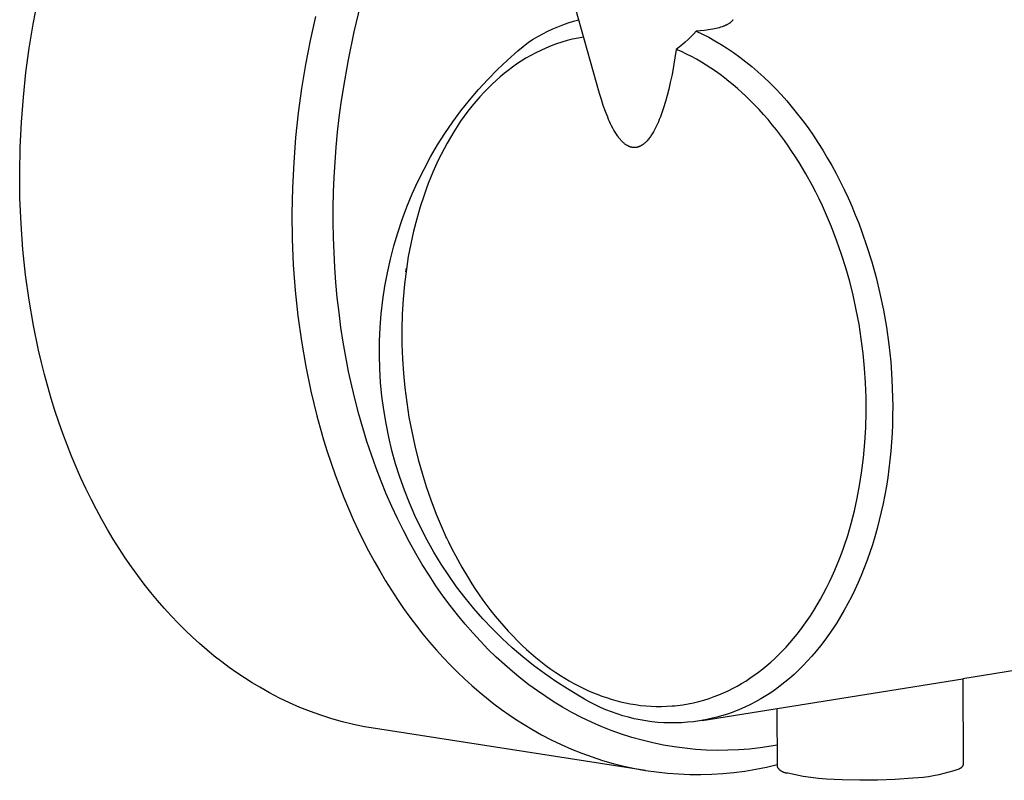
# Model space of a CAD drawing. Units: millimetres. Extents: x -766 to 494, y -1555 to 1688.
# Drawn here: x -766 to -716, y -1349 to -1311 of the extents above; entities that cross this region are included whole.
import ezdxf

# ---------------------------------------------------------------- set-up
doc = ezdxf.new("R2010")
doc.units = ezdxf.units.MM
doc.header["$MEASUREMENT"] = 0
doc.layers.add('Default', color=7, linetype='Continuous', true_color=0x000000)

msp = doc.modelspace()

# ---------------------------------------------------------------- linework, layer by layer
at = {"layer": 'Default', "color": 7, "true_color": 0xffffff}
for p, q in [((-736.551, -1314.426), (-739.695, -1303.289)), ((-765.071, -1310.935), (-764.84, -1309.736)), ((-748.907, -1311.316), (-748.568, -1309.939)), ((-750.861, -1310.548), (-751.129, -1311.757)), ((-738.133, -1310.875), (-737.867, -1310.791)), ((-737.867, -1310.791), (-737.598, -1310.715)), ((-729.957, -1310.85), (-729.976, -1310.865)), ((-729.948, -1310.843), (-729.957, -1310.85)), ((-729.938, -1310.835), (-729.948, -1310.843)), ((-729.929, -1310.827), (-729.938, -1310.835)), ((-729.921, -1310.818), (-729.929, -1310.827)), ((-729.912, -1310.81), (-729.921, -1310.818)), ((-729.903, -1310.801), (-729.912, -1310.81)), ((-729.895, -1310.793), (-729.903, -1310.801)), ((-729.887, -1310.784), (-729.895, -1310.793)), ((-729.881, -1310.776), (-729.887, -1310.784)), ((-729.874, -1310.769), (-729.881, -1310.776)), ((-729.868, -1310.761), (-729.874, -1310.769)), ((-729.862, -1310.753), (-729.868, -1310.761)), ((-729.856, -1310.745), (-729.862, -1310.753)), ((-729.851, -1310.737), (-729.856, -1310.745)), ((-729.845, -1310.729), (-729.851, -1310.737)), ((-729.84, -1310.721), (-729.845, -1310.729)), ((-729.835, -1310.712), (-729.84, -1310.721)), ((-765.269, -1312.141), (-765.071, -1310.935)), ((-749.203, -1312.727), (-748.907, -1311.316)), ((-739.416, -1311.418), (-739.166, -1311.293)), ((-739.166, -1311.293), (-738.913, -1311.177)), ((-738.913, -1311.177), (-738.656, -1311.068)), ((-738.656, -1311.068), (-738.396, -1310.967)), ((-738.396, -1310.967), (-738.133, -1310.875)), ((-731.692, -1311.291), (-731.822, -1311.435)), ((-731.482, -1311.275), (-731.692, -1311.291)), ((-731.692, -1311.291), (-731.376, -1311.439)), ((-731.272, -1311.255), (-731.482, -1311.275)), ((-731.168, -1311.242), (-731.272, -1311.255)), ((-731.064, -1311.227), (-731.168, -1311.242)), ((-730.96, -1311.211), (-731.064, -1311.227)), ((-730.856, -1311.192), (-730.96, -1311.211)), ((-730.773, -1311.175), (-730.856, -1311.192)), ((-730.69, -1311.157), (-730.773, -1311.175)), ((-730.608, -1311.137), (-730.69, -1311.157)), ((-730.526, -1311.115), (-730.608, -1311.137)), ((-730.456, -1311.094), (-730.526, -1311.115)), ((-730.387, -1311.071), (-730.456, -1311.094)), ((-730.318, -1311.046), (-730.387, -1311.071)), ((-730.284, -1311.033), (-730.318, -1311.046)), ((-730.25, -1311.019), (-730.284, -1311.033)), ((-730.195, -1310.994), (-730.25, -1311.019)), ((-730.167, -1310.981), (-730.195, -1310.994)), ((-730.14, -1310.968), (-730.167, -1310.981)), ((-730.113, -1310.953), (-730.14, -1310.968)), ((-730.087, -1310.939), (-730.113, -1310.953)), ((-730.061, -1310.923), (-730.087, -1310.939)), ((-730.035, -1310.907), (-730.061, -1310.923)), ((-730.015, -1310.894), (-730.035, -1310.907)), ((-729.995, -1310.88), (-730.015, -1310.894)), ((-729.976, -1310.865), (-729.995, -1310.88)), ((-751.129, -1311.757), (-751.36, -1312.96)), ((-740.674, -1312.282), (-740.139, -1311.839)), ((-740.139, -1311.839), (-739.902, -1311.691)), ((-739.902, -1311.691), (-739.661, -1311.551)), ((-739.661, -1311.551), (-739.416, -1311.418)), ((-738.457, -1311.847), (-738.727, -1311.936)), ((-738.185, -1311.767), (-738.457, -1311.847)), ((-737.909, -1311.697), (-738.185, -1311.767)), ((-737.632, -1311.637), (-737.909, -1311.697)), ((-737.353, -1311.586), (-737.632, -1311.637)), ((-732.239, -1311.843), (-732.386, -1311.969)), ((-732.096, -1311.711), (-732.239, -1311.843)), ((-731.957, -1311.575), (-732.096, -1311.711)), ((-731.822, -1311.435), (-731.957, -1311.575)), ((-731.376, -1311.439), (-731.059, -1311.6)), ((-731.059, -1311.6), (-730.744, -1311.773)), ((-730.744, -1311.773), (-730.429, -1311.959)), ((-765.436, -1313.367), (-765.269, -1312.141)), ((-741.193, -1312.742), (-740.674, -1312.282)), ((-739.516, -1312.257), (-739.771, -1312.382)), ((-739.257, -1312.141), (-739.516, -1312.257)), ((-738.994, -1312.033), (-739.257, -1312.141)), ((-738.727, -1311.936), (-738.994, -1312.033)), ((-732.693, -1312.208), (-732.827, -1313.048)), ((-732.538, -1312.091), (-732.693, -1312.208)), ((-732.433, -1312.322), (-732.693, -1312.208)), ((-732.386, -1311.969), (-732.538, -1312.091)), ((-732.177, -1312.444), (-732.433, -1312.322)), ((-730.429, -1311.959), (-730.115, -1312.157)), ((-730.115, -1312.157), (-729.803, -1312.368)), ((-749.455, -1314.169), (-749.203, -1312.727)), ((-741.696, -1313.221), (-741.193, -1312.742)), ((-740.508, -1312.808), (-740.729, -1312.954)), ((-740.267, -1312.657), (-740.508, -1312.808)), ((-740.021, -1312.515), (-740.267, -1312.657)), ((-739.771, -1312.382), (-740.021, -1312.515)), ((-731.924, -1312.573), (-732.177, -1312.444)), ((-731.674, -1312.708), (-731.924, -1312.573)), ((-731.428, -1312.85), (-731.674, -1312.708)), ((-729.803, -1312.368), (-729.493, -1312.591)), ((-729.493, -1312.591), (-729.185, -1312.826)), ((-729.185, -1312.826), (-728.88, -1313.073)), ((-751.36, -1312.96), (-751.558, -1314.169)), ((-742.182, -1313.717), (-741.696, -1313.221)), ((-741.157, -1313.264), (-741.364, -1313.427)), ((-740.945, -1313.106), (-741.157, -1313.264)), ((-740.729, -1312.954), (-740.945, -1313.106)), ((-732.827, -1313.048), (-732.906, -1313.466)), ((-731.186, -1312.998), (-731.428, -1312.85)), ((-730.948, -1313.152), (-731.186, -1312.998)), ((-730.713, -1313.312), (-730.948, -1313.152)), ((-730.484, -1313.476), (-730.713, -1313.312)), ((-728.88, -1313.073), (-728.578, -1313.332)), ((-728.578, -1313.332), (-728.279, -1313.603)), ((-765.568, -1314.61), (-765.436, -1313.367)), ((-742.65, -1314.23), (-742.182, -1313.717)), ((-741.765, -1313.771), (-741.959, -1313.951)), ((-741.567, -1313.597), (-741.765, -1313.771)), ((-741.364, -1313.427), (-741.567, -1313.597)), ((-732.906, -1313.466), (-732.993, -1313.882)), ((-730.258, -1313.646), (-730.484, -1313.476)), ((-730.037, -1313.82), (-730.258, -1313.646)), ((-729.819, -1313.999), (-730.037, -1313.82)), ((-728.279, -1313.603), (-727.985, -1313.886)), ((-751.558, -1314.169), (-751.724, -1315.399)), ((-749.563, -1314.9), (-749.455, -1314.169)), ((-743.101, -1314.758), (-742.65, -1314.23)), ((-742.149, -1314.135), (-742.368, -1314.36)), ((-741.959, -1313.951), (-742.149, -1314.135)), ((-733.067, -1314.202), (-733.147, -1314.521)), ((-732.993, -1313.882), (-733.067, -1314.202)), ((-729.605, -1314.182), (-729.819, -1313.999)), ((-729.395, -1314.37), (-729.605, -1314.182)), ((-727.985, -1313.886), (-727.694, -1314.18)), ((-727.694, -1314.18), (-727.408, -1314.484)), ((-765.666, -1315.869), (-765.568, -1314.61)), ((-743.532, -1315.302), (-743.101, -1314.758)), ((-742.787, -1314.827), (-742.987, -1315.069)), ((-742.58, -1314.591), (-742.787, -1314.827)), ((-742.368, -1314.36), (-742.58, -1314.591)), ((-736.462, -1314.729), (-736.551, -1314.426)), ((-736.365, -1315.03), (-736.462, -1314.729)), ((-733.147, -1314.521), (-733.235, -1314.838)), ((-729.188, -1314.562), (-729.395, -1314.37)), ((-728.985, -1314.758), (-729.188, -1314.562)), ((-728.749, -1314.996), (-728.985, -1314.758)), ((-727.408, -1314.484), (-727.127, -1314.799)), ((-727.127, -1314.799), (-726.85, -1315.125)), ((-749.659, -1315.637), (-749.563, -1314.9)), ((-743.944, -1315.861), (-743.532, -1315.302)), ((-743.18, -1315.316), (-743.368, -1315.568)), ((-742.987, -1315.069), (-743.18, -1315.316)), ((-736.259, -1315.328), (-736.365, -1315.03)), ((-733.332, -1315.152), (-733.434, -1315.449)), ((-733.235, -1314.838), (-733.332, -1315.152)), ((-728.518, -1315.24), (-728.749, -1314.996)), ((-728.292, -1315.488), (-728.518, -1315.24)), ((-726.85, -1315.125), (-726.58, -1315.46)), ((-751.724, -1315.399), (-751.857, -1316.645)), ((-749.742, -1316.38), (-749.659, -1315.637)), ((-743.368, -1315.568), (-743.549, -1315.824)), ((-736.145, -1315.622), (-736.259, -1315.328)), ((-736.099, -1315.733), (-736.145, -1315.622)), ((-736.05, -1315.844), (-736.099, -1315.733)), ((-733.546, -1315.742), (-733.59, -1315.847)), ((-733.489, -1315.596), (-733.546, -1315.742)), ((-733.434, -1315.449), (-733.489, -1315.596)), ((-728.072, -1315.741), (-728.292, -1315.488)), ((-727.857, -1315.999), (-728.072, -1315.741)), ((-726.58, -1315.46), (-726.315, -1315.805)), ((-726.315, -1315.805), (-726.056, -1316.159)), ((-765.728, -1317.139), (-765.666, -1315.869)), ((-744.337, -1316.433), (-743.944, -1315.861)), ((-743.724, -1316.085), (-743.899, -1316.36)), ((-743.549, -1315.824), (-743.724, -1316.085)), ((-735.999, -1315.953), (-736.05, -1315.844)), ((-735.946, -1316.061), (-735.999, -1315.953)), ((-735.89, -1316.168), (-735.946, -1316.061)), ((-735.831, -1316.274), (-735.89, -1316.168)), ((-735.77, -1316.378), (-735.831, -1316.274)), ((-733.788, -1316.258), (-733.843, -1316.358)), ((-733.735, -1316.157), (-733.788, -1316.258)), ((-733.685, -1316.055), (-733.735, -1316.157)), ((-733.636, -1315.952), (-733.685, -1316.055)), ((-733.59, -1315.847), (-733.636, -1315.952)), ((-727.647, -1316.261), (-727.857, -1315.999)), ((-727.442, -1316.527), (-727.647, -1316.261)), ((-726.056, -1316.159), (-725.803, -1316.522)), ((-751.857, -1316.645), (-751.955, -1317.907)), ((-749.812, -1317.127), (-749.742, -1316.38)), ((-744.71, -1317.019), (-744.337, -1316.433)), ((-744.067, -1316.639), (-744.229, -1316.921)), ((-743.899, -1316.36), (-744.067, -1316.639)), ((-735.705, -1316.481), (-735.77, -1316.378)), ((-735.652, -1316.559), (-735.705, -1316.481)), ((-735.624, -1316.598), (-735.652, -1316.559)), ((-735.596, -1316.636), (-735.624, -1316.598)), ((-735.567, -1316.673), (-735.596, -1316.636)), ((-735.537, -1316.71), (-735.567, -1316.673)), ((-735.506, -1316.746), (-735.537, -1316.71)), ((-735.475, -1316.782), (-735.506, -1316.746)), ((-735.446, -1316.813), (-735.475, -1316.782)), ((-734.158, -1316.803), (-734.195, -1316.842)), ((-734.123, -1316.763), (-734.158, -1316.803)), ((-734.089, -1316.723), (-734.123, -1316.763)), ((-734.057, -1316.681), (-734.089, -1316.723)), ((-734.025, -1316.639), (-734.057, -1316.681)), ((-733.994, -1316.596), (-734.025, -1316.639)), ((-733.964, -1316.552), (-733.994, -1316.596)), ((-733.932, -1316.504), (-733.964, -1316.552)), ((-733.902, -1316.456), (-733.932, -1316.504)), ((-733.843, -1316.358), (-733.902, -1316.456)), ((-727.243, -1316.796), (-727.442, -1316.527)), ((-727.051, -1317.066), (-727.243, -1316.796)), ((-725.803, -1316.522), (-725.558, -1316.893)), ((-765.752, -1318.418), (-765.728, -1317.139)), ((-749.87, -1317.878), (-749.812, -1317.127)), ((-745.061, -1317.618), (-744.71, -1317.019)), ((-744.385, -1317.208), (-744.534, -1317.497)), ((-744.229, -1316.921), (-744.385, -1317.208)), ((-735.417, -1316.843), (-735.446, -1316.813)), ((-735.386, -1316.873), (-735.417, -1316.843)), ((-735.355, -1316.902), (-735.386, -1316.873)), ((-735.323, -1316.93), (-735.355, -1316.902)), ((-735.29, -1316.957), (-735.323, -1316.93)), ((-735.274, -1316.97), (-735.29, -1316.957)), ((-735.257, -1316.982), (-735.274, -1316.97)), ((-735.24, -1316.995), (-735.257, -1316.982)), ((-735.222, -1317.007), (-735.24, -1316.995)), ((-735.194, -1317.026), (-735.222, -1317.007)), ((-735.165, -1317.043), (-735.194, -1317.026)), ((-735.15, -1317.052), (-735.165, -1317.043)), ((-735.135, -1317.06), (-735.15, -1317.052)), ((-735.12, -1317.068), (-735.135, -1317.06)), ((-735.105, -1317.076), (-735.12, -1317.068)), ((-735.09, -1317.083), (-735.105, -1317.076)), ((-735.074, -1317.09), (-735.09, -1317.083)), ((-735.059, -1317.097), (-735.074, -1317.09)), ((-735.043, -1317.103), (-735.059, -1317.097)), ((-735.027, -1317.109), (-735.043, -1317.103)), ((-735.011, -1317.115), (-735.027, -1317.109)), ((-734.995, -1317.12), (-735.011, -1317.115)), ((-734.979, -1317.125), (-734.995, -1317.12)), ((-734.963, -1317.129), (-734.979, -1317.125)), ((-734.948, -1317.132), (-734.963, -1317.129)), ((-734.933, -1317.136), (-734.948, -1317.132)), ((-734.917, -1317.139), (-734.933, -1317.136)), ((-734.902, -1317.141), (-734.917, -1317.139)), ((-734.886, -1317.144), (-734.902, -1317.141)), ((-734.87, -1317.146), (-734.886, -1317.144)), ((-734.855, -1317.147), (-734.87, -1317.146)), ((-734.839, -1317.148), (-734.855, -1317.147)), ((-734.823, -1317.149), (-734.839, -1317.148)), ((-734.808, -1317.149), (-734.823, -1317.149)), ((-734.792, -1317.149), (-734.808, -1317.149)), ((-734.776, -1317.149), (-734.792, -1317.149)), ((-734.76, -1317.148), (-734.776, -1317.149)), ((-734.745, -1317.147), (-734.76, -1317.148)), ((-734.729, -1317.145), (-734.745, -1317.147)), ((-734.711, -1317.143), (-734.729, -1317.145)), ((-734.694, -1317.14), (-734.711, -1317.143)), ((-734.676, -1317.137), (-734.694, -1317.14)), ((-734.658, -1317.133), (-734.676, -1317.137)), ((-734.641, -1317.128), (-734.658, -1317.133)), ((-734.624, -1317.123), (-734.641, -1317.128)), ((-734.607, -1317.118), (-734.624, -1317.123)), ((-734.59, -1317.112), (-734.607, -1317.118)), ((-734.573, -1317.106), (-734.59, -1317.112)), ((-734.556, -1317.1), (-734.573, -1317.106)), ((-734.539, -1317.093), (-734.556, -1317.1)), ((-734.523, -1317.085), (-734.539, -1317.093)), ((-734.506, -1317.078), (-734.523, -1317.085)), ((-734.49, -1317.07), (-734.506, -1317.078)), ((-734.474, -1317.061), (-734.49, -1317.07)), ((-734.458, -1317.052), (-734.474, -1317.061)), ((-734.443, -1317.044), (-734.458, -1317.052)), ((-734.428, -1317.034), (-734.443, -1317.044)), ((-734.413, -1317.025), (-734.428, -1317.034)), ((-734.398, -1317.015), (-734.413, -1317.025)), ((-734.383, -1317.005), (-734.398, -1317.015)), ((-734.368, -1316.994), (-734.383, -1317.005)), ((-734.34, -1316.973), (-734.368, -1316.994)), ((-734.312, -1316.951), (-734.34, -1316.973)), ((-734.285, -1316.927), (-734.312, -1316.951)), ((-734.258, -1316.904), (-734.285, -1316.927)), ((-734.232, -1316.879), (-734.258, -1316.904)), ((-734.195, -1316.842), (-734.232, -1316.879)), ((-726.865, -1317.34), (-727.051, -1317.066)), ((-725.558, -1316.893), (-725.319, -1317.272)), ((-725.319, -1317.272), (-725.087, -1317.658)), ((-745.392, -1318.228), (-745.061, -1317.618)), ((-744.678, -1317.79), (-744.815, -1318.086)), ((-744.534, -1317.497), (-744.678, -1317.79)), ((-726.683, -1317.616), (-726.865, -1317.34)), ((-726.506, -1317.896), (-726.683, -1317.616)), ((-725.087, -1317.658), (-724.862, -1318.052)), ((-751.955, -1317.907), (-752.017, -1319.181)), ((-749.913, -1318.632), (-749.87, -1317.878)), ((-745.701, -1318.85), (-745.392, -1318.228)), ((-744.815, -1318.086), (-744.946, -1318.384)), ((-726.167, -1318.464), (-726.506, -1317.896)), ((-724.862, -1318.052), (-724.645, -1318.451)), ((-765.738, -1319.703), (-765.752, -1318.418)), ((-749.944, -1319.389), (-749.913, -1318.632)), ((-745.066, -1318.67), (-745.18, -1318.959)), ((-744.946, -1318.384), (-745.066, -1318.67)), ((-725.847, -1319.044), (-726.167, -1318.464)), ((-724.645, -1318.451), (-724.435, -1318.856)), ((-752.017, -1319.181), (-752.042, -1320.464)), ((-745.989, -1319.482), (-745.701, -1318.85)), ((-745.29, -1319.249), (-745.394, -1319.541)), ((-745.18, -1318.959), (-745.29, -1319.249)), ((-725.669, -1319.385), (-725.847, -1319.044)), ((-724.435, -1318.856), (-724.233, -1319.267)), ((-724.233, -1319.267), (-724.039, -1319.683)), ((-765.684, -1320.991), (-765.738, -1319.703)), ((-749.96, -1320.148), (-749.944, -1319.389)), ((-746.254, -1320.124), (-745.989, -1319.482)), ((-745.394, -1319.541), (-745.587, -1320.131)), ((-725.498, -1319.729), (-725.669, -1319.385)), ((-725.333, -1320.076), (-725.498, -1319.729)), ((-724.039, -1319.683), (-723.854, -1320.102)), ((-749.962, -1320.909), (-749.96, -1320.148)), ((-746.497, -1320.774), (-746.254, -1320.124)), ((-745.587, -1320.131), (-745.761, -1320.727)), ((-725.174, -1320.426), (-725.333, -1320.076)), ((-723.854, -1320.102), (-723.676, -1320.526)), ((-752.042, -1320.464), (-752.028, -1321.753)), ((-746.717, -1321.433), (-746.497, -1320.774)), ((-745.761, -1320.727), (-745.922, -1321.356)), ((-724.874, -1321.134), (-725.174, -1320.426)), ((-723.676, -1320.526), (-723.507, -1320.953)), ((-765.59, -1322.278), (-765.684, -1320.991)), ((-749.95, -1321.669), (-749.962, -1320.909)), ((-724.599, -1321.853), (-724.874, -1321.134)), ((-723.507, -1320.953), (-723.345, -1321.383)), ((-752.028, -1321.753), (-751.974, -1323.044)), ((-749.924, -1322.43), (-749.95, -1321.669)), ((-746.914, -1322.098), (-746.717, -1321.433)), ((-745.922, -1321.356), (-746.062, -1321.991)), ((-723.345, -1321.383), (-723.088, -1322.124)), ((-747.088, -1322.771), (-746.914, -1322.098)), ((-746.062, -1321.991), (-746.183, -1322.63)), ((-724.365, -1322.526), (-724.599, -1321.853)), ((-723.088, -1322.124), (-722.849, -1322.892)), ((-765.455, -1323.56), (-765.59, -1322.278)), ((-749.884, -1323.19), (-749.924, -1322.43)), ((-746.183, -1322.63), (-746.283, -1323.272)), ((-724.152, -1323.206), (-724.365, -1322.526)), ((-751.974, -1323.044), (-751.88, -1324.334)), ((-749.828, -1323.947), (-749.884, -1323.19)), ((-747.238, -1323.449), (-747.088, -1322.771)), ((-746.302, -1323.395), (-746.28, -1323.221)), ((-723.959, -1323.892), (-724.152, -1323.206)), ((-722.849, -1322.892), (-722.631, -1323.683)), ((-765.279, -1324.834), (-765.455, -1323.56)), ((-747.365, -1324.131), (-747.238, -1323.449)), ((-746.283, -1323.272), (-746.377, -1324.024)), ((-722.631, -1323.683), (-722.433, -1324.498)), ((-749.759, -1324.702), (-749.828, -1323.947)), ((-747.467, -1324.818), (-747.365, -1324.131)), ((-746.377, -1324.024), (-746.445, -1324.779)), ((-723.786, -1324.583), (-723.959, -1323.892)), ((-751.88, -1324.334), (-751.745, -1325.62)), ((-749.674, -1325.454), (-749.759, -1324.702)), ((-723.627, -1325.309), (-723.786, -1324.583)), ((-722.433, -1324.498), (-722.26, -1325.332)), ((-765.061, -1326.097), (-765.279, -1324.834)), ((-747.546, -1325.508), (-747.467, -1324.818)), ((-746.445, -1324.779), (-746.489, -1325.536)), ((-751.745, -1325.62), (-751.569, -1326.898)), ((-749.575, -1326.202), (-749.674, -1325.454)), ((-747.6, -1326.2), (-747.546, -1325.508)), ((-746.489, -1325.536), (-746.508, -1326.294)), ((-723.49, -1326.039), (-723.627, -1325.309)), ((-722.26, -1325.332), (-722.111, -1326.185)), ((-764.802, -1327.345), (-765.061, -1326.097)), ((-749.462, -1326.944), (-749.575, -1326.202)), ((-747.631, -1326.894), (-747.6, -1326.2)), ((-723.374, -1326.773), (-723.49, -1326.039)), ((-722.111, -1326.185), (-721.989, -1327.054)), ((-746.508, -1326.294), (-746.504, -1327.034)), ((-751.569, -1326.898), (-751.352, -1328.164)), ((-749.334, -1327.681), (-749.462, -1326.944)), ((-747.637, -1327.588), (-747.631, -1326.894)), ((-746.504, -1327.034), (-746.477, -1327.773)), ((-723.281, -1327.51), (-723.374, -1326.773)), ((-721.989, -1327.054), (-721.895, -1327.936)), ((-764.657, -1327.961), (-764.802, -1327.345)), ((-749.192, -1328.412), (-749.334, -1327.681)), ((-747.619, -1328.282), (-747.637, -1327.588)), ((-723.209, -1328.25), (-723.281, -1327.51)), ((-764.502, -1328.573), (-764.657, -1327.961)), ((-751.352, -1328.164), (-751.093, -1329.415)), ((-746.477, -1327.773), (-746.429, -1328.51)), ((-721.895, -1327.936), (-721.831, -1328.828)), ((-764.337, -1329.179), (-764.502, -1328.573)), ((-749.035, -1329.135), (-749.192, -1328.412)), ((-747.577, -1328.975), (-747.619, -1328.282)), ((-746.429, -1328.51), (-746.358, -1329.246)), ((-723.16, -1328.991), (-723.209, -1328.25)), ((-764.162, -1329.779), (-764.337, -1329.179)), ((-748.864, -1329.851), (-749.035, -1329.135)), ((-747.511, -1329.666), (-747.577, -1328.975)), ((-723.134, -1329.733), (-723.16, -1328.991)), ((-721.831, -1328.828), (-721.798, -1329.726)), ((-751.093, -1329.415), (-750.948, -1330.033)), ((-747.421, -1330.355), (-747.511, -1329.666)), ((-746.358, -1329.246), (-746.265, -1329.98)), ((-763.977, -1330.373), (-764.162, -1329.779)), ((-750.948, -1330.033), (-750.793, -1330.647)), ((-748.68, -1330.557), (-748.864, -1329.851)), ((-746.265, -1329.98), (-746.15, -1330.71)), ((-723.13, -1330.476), (-723.134, -1329.733)), ((-721.798, -1329.726), (-721.793, -1330.177)), ((-721.793, -1330.177), (-721.796, -1330.628)), ((-763.783, -1330.96), (-763.977, -1330.373)), ((-750.793, -1330.647), (-750.629, -1331.254)), ((-748.481, -1331.255), (-748.68, -1330.557)), ((-747.307, -1331.04), (-747.421, -1330.355)), ((-723.149, -1331.238), (-723.13, -1330.476)), ((-721.796, -1330.628), (-721.807, -1331.079)), ((-763.578, -1331.539), (-763.783, -1330.96)), ((-747.169, -1331.72), (-747.307, -1331.04)), ((-746.15, -1330.71), (-746.014, -1331.437)), ((-721.807, -1331.079), (-721.826, -1331.529)), ((-763.364, -1332.111), (-763.578, -1331.539)), ((-750.629, -1331.254), (-750.454, -1331.856)), ((-748.269, -1331.942), (-748.481, -1331.255)), ((-746.014, -1331.437), (-745.856, -1332.16)), ((-723.194, -1331.998), (-723.149, -1331.238)), ((-721.826, -1331.529), (-721.853, -1331.979)), ((-763.141, -1332.674), (-763.364, -1332.111)), ((-750.454, -1331.856), (-750.269, -1332.451)), ((-748.044, -1332.619), (-748.269, -1331.942)), ((-747.008, -1332.395), (-747.169, -1331.72)), ((-745.856, -1332.16), (-745.684, -1332.848)), ((-723.263, -1332.756), (-723.194, -1331.998)), ((-721.853, -1331.979), (-721.889, -1332.427)), ((-762.909, -1333.229), (-763.141, -1332.674)), ((-750.269, -1332.451), (-750.074, -1333.039)), ((-747.806, -1333.284), (-748.044, -1332.619)), ((-746.823, -1333.065), (-747.008, -1332.395)), ((-721.889, -1332.427), (-721.932, -1332.873)), ((-750.074, -1333.039), (-749.87, -1333.62)), ((-746.615, -1333.727), (-746.823, -1333.065)), ((-745.684, -1332.848), (-745.493, -1333.532)), ((-723.357, -1333.512), (-723.263, -1332.756)), ((-721.932, -1332.873), (-721.984, -1333.317)), ((-762.668, -1333.776), (-762.909, -1333.229)), ((-749.87, -1333.62), (-749.656, -1334.193)), ((-747.556, -1333.938), (-747.806, -1333.284)), ((-745.493, -1333.532), (-745.282, -1334.209)), ((-723.459, -1334.157), (-723.357, -1333.512)), ((-721.984, -1333.317), (-722.045, -1333.758)), ((-762.417, -1334.313), (-762.668, -1333.776)), ((-747.293, -1334.579), (-747.556, -1333.938)), ((-746.384, -1334.382), (-746.615, -1333.727)), ((-723.581, -1334.798), (-723.459, -1334.157)), ((-722.045, -1333.758), (-722.113, -1334.196)), ((-762.159, -1334.84), (-762.417, -1334.313)), ((-749.656, -1334.193), (-749.433, -1334.758)), ((-747.018, -1335.206), (-747.293, -1334.579)), ((-746.13, -1335.028), (-746.384, -1334.382)), ((-745.282, -1334.209), (-745.05, -1334.88)), ((-722.19, -1334.63), (-722.274, -1335.061)), ((-722.113, -1334.196), (-722.19, -1334.63)), ((-761.892, -1335.358), (-762.159, -1334.84)), ((-749.433, -1334.758), (-749.201, -1335.315)), ((-745.854, -1335.665), (-746.13, -1335.028)), ((-745.05, -1334.88), (-744.777, -1335.595)), ((-723.723, -1335.435), (-723.581, -1334.798)), ((-722.274, -1335.061), (-722.367, -1335.486)), ((-761.617, -1335.866), (-761.892, -1335.358)), ((-749.201, -1335.315), (-748.96, -1335.863)), ((-746.732, -1335.821), (-747.018, -1335.206)), ((-744.777, -1335.595), (-744.479, -1336.301)), ((-723.886, -1336.067), (-723.723, -1335.435)), ((-722.367, -1335.486), (-722.467, -1335.906)), ((-761.334, -1336.363), (-761.617, -1335.866)), ((-748.96, -1335.863), (-748.71, -1336.401)), ((-746.434, -1336.421), (-746.732, -1335.821)), ((-745.556, -1336.292), (-745.854, -1335.665)), ((-724.061, -1336.664), (-723.886, -1336.067)), ((-722.467, -1335.906), (-722.575, -1336.321)), ((-761.043, -1336.85), (-761.334, -1336.363)), ((-748.71, -1336.401), (-748.451, -1336.93)), ((-746.126, -1337.007), (-746.434, -1336.421)), ((-745.237, -1336.909), (-745.556, -1336.292)), ((-744.479, -1336.301), (-744.321, -1336.65)), ((-722.575, -1336.321), (-722.691, -1336.731)), ((-760.745, -1337.326), (-761.043, -1336.85)), ((-748.451, -1336.93), (-748.184, -1337.45)), ((-745.807, -1337.578), (-746.126, -1337.007)), ((-744.896, -1337.514), (-745.237, -1336.909)), ((-744.321, -1336.65), (-744.157, -1336.997)), ((-744.256, -1336.798), (-744.317, -1336.664)), ((-744.157, -1336.997), (-743.987, -1337.34)), ((-724.256, -1337.256), (-724.061, -1336.664)), ((-722.814, -1337.134), (-722.945, -1337.53)), ((-722.691, -1336.731), (-722.814, -1337.134)), ((-760.44, -1337.79), (-760.745, -1337.326)), ((-748.184, -1337.45), (-747.909, -1337.959)), ((-745.479, -1338.133), (-745.807, -1337.578)), ((-744.534, -1338.106), (-744.896, -1337.514)), ((-743.987, -1337.34), (-743.811, -1337.68)), ((-724.472, -1337.84), (-724.361, -1337.549)), ((-724.361, -1337.549), (-724.256, -1337.256)), ((-722.945, -1337.53), (-723.083, -1337.92)), ((-760.128, -1338.243), (-760.44, -1337.79)), ((-747.909, -1337.959), (-747.626, -1338.457)), ((-744.152, -1338.686), (-744.534, -1338.106)), ((-743.811, -1337.68), (-743.493, -1338.259)), ((-724.708, -1338.416), (-724.587, -1338.129)), ((-724.587, -1338.129), (-724.472, -1337.84)), ((-723.083, -1337.92), (-723.228, -1338.302)), ((-759.809, -1338.685), (-760.128, -1338.243)), ((-747.626, -1338.457), (-747.336, -1338.945)), ((-745.141, -1338.673), (-745.479, -1338.133)), ((-743.493, -1338.259), (-743.156, -1338.826)), ((-724.84, -1338.714), (-724.708, -1338.416)), ((-723.228, -1338.302), (-723.379, -1338.676)), ((-759.484, -1339.114), (-759.809, -1338.685)), ((-759.153, -1339.532), (-759.484, -1339.114)), ((-747.336, -1338.945), (-747.038, -1339.422)), ((-744.794, -1339.197), (-745.141, -1338.673)), ((-743.75, -1339.252), (-744.152, -1338.686)), ((-743.156, -1338.826), (-742.98, -1339.106)), ((-742.98, -1339.106), (-742.8, -1339.382)), ((-725.123, -1339.304), (-724.979, -1339.01)), ((-724.979, -1339.01), (-724.84, -1338.714)), ((-723.538, -1339.043), (-723.702, -1339.401)), ((-723.379, -1338.676), (-723.538, -1339.043)), ((-758.816, -1339.938), (-759.153, -1339.532)), ((-747.038, -1339.422), (-746.733, -1339.887)), ((-744.438, -1339.705), (-744.794, -1339.197)), ((-743.328, -1339.804), (-743.75, -1339.252)), ((-742.8, -1339.382), (-742.615, -1339.655)), ((-725.43, -1339.88), (-725.274, -1339.593)), ((-725.274, -1339.593), (-725.123, -1339.304)), ((-723.702, -1339.401), (-723.873, -1339.751)), ((-758.474, -1340.331), (-758.816, -1339.938)), ((-746.733, -1339.887), (-746.421, -1340.342)), ((-744.075, -1340.196), (-744.438, -1339.705)), ((-742.888, -1340.34), (-743.328, -1339.804)), ((-742.615, -1339.655), (-742.424, -1339.925)), ((-742.424, -1339.925), (-742.226, -1340.195)), ((-725.594, -1340.163), (-725.43, -1339.88)), ((-724.049, -1340.092), (-724.232, -1340.425)), ((-723.873, -1339.751), (-724.049, -1340.092)), ((-758.127, -1340.713), (-758.474, -1340.331)), ((-746.421, -1340.342), (-746.102, -1340.784)), ((-743.704, -1340.671), (-744.075, -1340.196)), ((-742.429, -1340.861), (-742.888, -1340.34)), ((-742.226, -1340.195), (-742.023, -1340.461)), ((-742.023, -1340.461), (-741.814, -1340.723)), ((-725.94, -1340.717), (-725.764, -1340.442)), ((-725.764, -1340.442), (-725.594, -1340.163)), ((-724.232, -1340.425), (-724.419, -1340.748)), ((-757.775, -1341.081), (-758.127, -1340.713)), ((-757.418, -1341.438), (-757.775, -1341.081)), ((-746.102, -1340.784), (-745.777, -1341.215)), ((-743.326, -1341.129), (-743.704, -1340.671)), ((-741.952, -1341.366), (-742.429, -1340.861)), ((-741.814, -1340.723), (-741.6, -1340.98)), ((-741.6, -1340.98), (-741.381, -1341.234)), ((-726.263, -1341.184), (-726.099, -1340.952)), ((-726.099, -1340.952), (-725.94, -1340.717)), ((-724.612, -1341.061), (-724.81, -1341.365)), ((-724.419, -1340.748), (-724.612, -1341.061)), ((-757.057, -1341.781), (-757.418, -1341.438)), ((-745.777, -1341.215), (-745.446, -1341.634)), ((-742.942, -1341.571), (-743.326, -1341.129)), ((-742.551, -1341.995), (-742.942, -1341.571)), ((-741.458, -1341.854), (-741.952, -1341.366)), ((-741.381, -1341.234), (-741.156, -1341.482)), ((-741.156, -1341.482), (-740.927, -1341.726)), ((-726.606, -1341.637), (-726.432, -1341.412)), ((-726.432, -1341.412), (-726.263, -1341.184)), ((-724.81, -1341.365), (-725.012, -1341.66)), ((-756.692, -1342.113), (-757.057, -1341.781)), ((-745.446, -1341.634), (-745.11, -1342.041)), ((-745.11, -1342.041), (-744.768, -1342.435)), ((-742.155, -1342.402), (-742.551, -1341.995)), ((-740.947, -1342.324), (-741.458, -1341.854)), ((-740.927, -1341.726), (-740.692, -1341.965)), ((-740.692, -1341.965), (-740.465, -1342.185)), ((-727.159, -1342.284), (-726.97, -1342.072)), ((-726.97, -1342.072), (-726.785, -1341.857)), ((-726.785, -1341.857), (-726.606, -1341.637)), ((-725.218, -1341.945), (-725.429, -1342.22)), ((-725.012, -1341.66), (-725.218, -1341.945)), ((-704.382, -1341.643), (-718.264, -1343.876)), ((-756.324, -1342.431), (-756.692, -1342.113)), ((-755.952, -1342.737), (-756.324, -1342.431)), ((-744.768, -1342.435), (-744.421, -1342.817)), ((-741.753, -1342.792), (-742.155, -1342.402)), ((-740.42, -1342.776), (-740.947, -1342.324)), ((-740.465, -1342.185), (-740.234, -1342.4)), ((-740.234, -1342.4), (-739.999, -1342.61)), ((-727.542, -1342.679), (-727.354, -1342.49)), ((-727.354, -1342.49), (-727.159, -1342.284)), ((-725.643, -1342.485), (-725.861, -1342.74)), ((-725.429, -1342.22), (-725.643, -1342.485)), ((-755.577, -1343.03), (-755.952, -1342.737)), ((-755.199, -1343.311), (-755.577, -1343.03)), ((-744.421, -1342.817), (-744.069, -1343.187)), ((-741.348, -1343.165), (-741.753, -1342.792)), ((-739.878, -1343.21), (-740.42, -1342.776)), ((-739.999, -1342.61), (-739.758, -1342.814)), ((-739.758, -1342.814), (-739.513, -1343.013)), ((-739.513, -1343.013), (-739.263, -1343.205)), ((-728.132, -1343.217), (-727.931, -1343.043)), ((-727.931, -1343.043), (-727.734, -1342.864)), ((-727.734, -1342.864), (-727.542, -1342.679)), ((-726.083, -1342.985), (-726.307, -1343.219)), ((-725.861, -1342.74), (-726.083, -1342.985)), ((-754.819, -1343.579), (-755.199, -1343.311)), ((-754.436, -1343.835), (-754.819, -1343.579)), ((-744.069, -1343.187), (-743.712, -1343.544)), ((-743.712, -1343.544), (-743.351, -1343.888)), ((-740.937, -1343.521), (-741.348, -1343.165)), ((-740.524, -1343.86), (-740.937, -1343.521)), ((-739.321, -1343.624), (-739.878, -1343.21)), ((-739.263, -1343.205), (-739.008, -1343.392)), ((-739.008, -1343.392), (-738.748, -1343.571)), ((-738.748, -1343.571), (-738.529, -1343.715)), ((-728.763, -1343.707), (-728.548, -1343.549)), ((-728.548, -1343.549), (-728.338, -1343.386)), ((-728.338, -1343.386), (-728.132, -1343.217)), ((-726.534, -1343.444), (-726.763, -1343.659)), ((-726.307, -1343.219), (-726.534, -1343.444)), ((-754.052, -1344.078), (-754.436, -1343.835)), ((-753.666, -1344.31), (-754.052, -1344.078)), ((-743.351, -1343.888), (-742.986, -1344.22)), ((-740.107, -1344.183), (-740.524, -1343.86)), ((-738.75, -1344.019), (-739.321, -1343.624)), ((-738.165, -1344.394), (-738.75, -1344.019)), ((-738.529, -1343.715), (-738.306, -1343.854)), ((-738.306, -1343.854), (-738.08, -1343.987)), ((-738.08, -1343.987), (-737.852, -1344.115)), ((-731.382, -1345.987), (-718.264, -1343.876)), ((-729.41, -1344.127), (-729.194, -1343.995)), ((-729.194, -1343.995), (-728.982, -1343.858)), ((-728.982, -1343.858), (-728.763, -1343.707)), ((-727.228, -1344.059), (-727.463, -1344.244)), ((-726.995, -1343.864), (-727.228, -1344.059)), ((-726.763, -1343.659), (-726.995, -1343.864)), ((-718.264, -1343.876), (-718.247, -1348.199)), ((-753.172, -1344.588), (-753.666, -1344.31)), ((-742.986, -1344.22), (-742.618, -1344.539)), ((-742.618, -1344.539), (-742.246, -1344.846)), ((-739.687, -1344.488), (-740.107, -1344.183)), ((-739.265, -1344.777), (-739.687, -1344.488)), ((-737.568, -1344.748), (-738.165, -1344.394)), ((-737.852, -1344.115), (-737.62, -1344.238)), ((-737.62, -1344.238), (-737.385, -1344.355)), ((-737.385, -1344.355), (-737.147, -1344.465)), ((-737.147, -1344.465), (-736.907, -1344.57)), ((-736.907, -1344.57), (-736.676, -1344.663)), ((-730.309, -1344.589), (-730.079, -1344.484)), ((-730.079, -1344.484), (-729.853, -1344.371)), ((-729.853, -1344.371), (-729.63, -1344.252)), ((-729.63, -1344.252), (-729.41, -1344.127)), ((-727.7, -1344.419), (-727.937, -1344.585)), ((-727.463, -1344.244), (-727.7, -1344.419)), ((-752.67, -1344.849), (-753.172, -1344.588)), ((-752.159, -1345.092), (-752.67, -1344.849)), ((-742.246, -1344.846), (-741.871, -1345.14)), ((-738.841, -1345.05), (-739.265, -1344.777)), ((-738.415, -1345.307), (-738.841, -1345.05)), ((-737.312, -1344.904), (-737.568, -1344.748)), ((-737.05, -1345.051), (-737.312, -1344.904)), ((-736.783, -1345.19), (-737.05, -1345.051)), ((-736.676, -1344.663), (-736.444, -1344.75)), ((-736.444, -1344.75), (-736.21, -1344.831)), ((-736.21, -1344.831), (-735.973, -1344.906)), ((-735.973, -1344.906), (-735.734, -1344.974)), ((-735.734, -1344.974), (-735.494, -1345.036)), ((-735.494, -1345.036), (-735.252, -1345.091)), ((-731.825, -1345.088), (-731.56, -1345.024)), ((-731.56, -1345.024), (-731.296, -1344.951)), ((-731.296, -1344.951), (-731.035, -1344.87)), ((-731.035, -1344.87), (-730.778, -1344.779)), ((-730.778, -1344.779), (-730.542, -1344.688)), ((-730.542, -1344.688), (-730.309, -1344.589)), ((-728.694, -1345.045), (-728.96, -1345.183)), ((-728.432, -1344.897), (-728.694, -1345.045)), ((-728.176, -1344.741), (-728.432, -1344.897)), ((-727.937, -1344.585), (-728.176, -1344.741)), ((-751.641, -1345.319), (-752.159, -1345.092)), ((-751.114, -1345.527), (-751.641, -1345.319)), ((-750.581, -1345.717), (-751.114, -1345.527)), ((-741.871, -1345.14), (-741.493, -1345.421)), ((-741.493, -1345.421), (-741.113, -1345.69)), ((-737.942, -1345.576), (-738.415, -1345.307)), ((-736.512, -1345.319), (-736.783, -1345.19)), ((-736.237, -1345.438), (-736.512, -1345.319)), ((-735.957, -1345.548), (-736.237, -1345.438)), ((-735.674, -1345.649), (-735.957, -1345.548)), ((-735.252, -1345.091), (-735.009, -1345.139)), ((-735.009, -1345.139), (-734.748, -1345.183)), ((-734.748, -1345.183), (-734.486, -1345.218)), ((-734.486, -1345.218), (-734.224, -1345.245)), ((-734.224, -1345.245), (-733.96, -1345.263)), ((-733.96, -1345.263), (-733.696, -1345.273)), ((-733.696, -1345.273), (-733.432, -1345.274)), ((-733.432, -1345.274), (-733.169, -1345.267)), ((-733.169, -1345.267), (-732.905, -1345.25)), ((-732.905, -1345.25), (-732.769, -1345.238)), ((-732.769, -1345.238), (-732.633, -1345.224)), ((-732.633, -1345.224), (-732.498, -1345.207)), ((-732.498, -1345.207), (-732.363, -1345.188)), ((-732.363, -1345.188), (-732.093, -1345.143)), ((-732.093, -1345.143), (-731.825, -1345.088)), ((-729.786, -1345.543), (-730.068, -1345.644)), ((-729.506, -1345.433), (-729.786, -1345.543)), ((-729.231, -1345.313), (-729.506, -1345.433)), ((-728.96, -1345.183), (-729.231, -1345.313)), ((-727.602, -1348.304), (-727.614, -1345.381)), ((-750.042, -1345.889), (-750.581, -1345.717)), ((-749.497, -1346.043), (-750.042, -1345.889)), ((-748.947, -1346.178), (-749.497, -1346.043)), ((-741.113, -1345.69), (-740.731, -1345.947)), ((-740.731, -1345.947), (-740.346, -1346.19)), ((-737.459, -1345.829), (-737.942, -1345.576)), ((-736.968, -1346.064), (-737.459, -1345.829)), ((-735.388, -1345.74), (-735.674, -1345.649)), ((-735.099, -1345.821), (-735.388, -1345.74)), ((-734.807, -1345.892), (-735.099, -1345.821)), ((-734.513, -1345.952), (-734.807, -1345.892)), ((-734.217, -1346.003), (-734.513, -1345.952)), ((-733.92, -1346.044), (-734.217, -1346.003)), ((-733.621, -1346.075), (-733.92, -1346.044)), ((-731.823, -1346.042), (-732.121, -1346.073)), ((-731.525, -1346.001), (-731.823, -1346.042)), ((-731.229, -1345.95), (-731.525, -1346.001)), ((-730.935, -1345.888), (-731.229, -1345.95)), ((-730.644, -1345.817), (-730.935, -1345.888)), ((-730.355, -1345.735), (-730.644, -1345.817)), ((-730.068, -1345.644), (-730.355, -1345.735)), ((-748.393, -1346.294), (-748.947, -1346.178)), ((-747.836, -1346.391), (-748.393, -1346.294)), ((-734.24, -1348.49), (-747.836, -1346.391)), ((-740.346, -1346.19), (-739.96, -1346.422)), ((-739.96, -1346.422), (-739.476, -1346.697)), ((-736.468, -1346.283), (-736.968, -1346.064)), ((-735.962, -1346.484), (-736.468, -1346.283)), ((-735.449, -1346.667), (-735.962, -1346.484)), ((-733.321, -1346.095), (-733.621, -1346.075)), ((-733.021, -1346.105), (-733.321, -1346.095)), ((-732.721, -1346.105), (-733.021, -1346.105)), ((-732.421, -1346.094), (-732.721, -1346.105)), ((-732.121, -1346.073), (-732.421, -1346.094)), ((-739.476, -1346.697), (-738.983, -1346.955)), ((-738.983, -1346.955), (-738.481, -1347.197)), ((-734.929, -1346.832), (-735.449, -1346.667)), ((-734.405, -1346.978), (-734.929, -1346.832)), ((-733.875, -1347.107), (-734.405, -1346.978)), ((-738.481, -1347.197), (-737.972, -1347.421)), ((-737.972, -1347.421), (-737.455, -1347.628)), ((-733.342, -1347.217), (-733.875, -1347.107)), ((-732.804, -1347.308), (-733.342, -1347.217)), ((-732.264, -1347.38), (-732.804, -1347.308)), ((-731.722, -1347.434), (-732.264, -1347.38)), ((-731.178, -1347.468), (-731.722, -1347.434)), ((-730.634, -1347.484), (-731.178, -1347.468)), ((-730.089, -1347.48), (-730.634, -1347.484)), ((-729.545, -1347.458), (-730.089, -1347.48)), ((-729.001, -1347.416), (-729.545, -1347.458)), ((-728.46, -1347.356), (-729.001, -1347.416)), ((-727.921, -1347.277), (-728.46, -1347.356)), ((-727.607, -1347.223), (-727.921, -1347.277)), ((-737.455, -1347.628), (-736.931, -1347.817)), ((-736.931, -1347.817), (-736.401, -1347.989)), ((-736.401, -1347.989), (-735.866, -1348.142)), ((-735.866, -1348.142), (-735.325, -1348.277)), ((-735.325, -1348.277), (-734.781, -1348.393)), ((-734.781, -1348.393), (-734.233, -1348.491)), ((-734.233, -1348.491), (-733.681, -1348.57)), ((-729.793, -1348.597), (-729.24, -1348.525)), ((-729.24, -1348.525), (-728.691, -1348.435)), ((-728.691, -1348.435), (-728.145, -1348.326)), ((-728.145, -1348.326), (-727.603, -1348.199)), ((-727.592, -1348.322), (-727.602, -1348.304)), ((-727.581, -1348.341), (-727.592, -1348.322)), ((-727.569, -1348.359), (-727.581, -1348.341)), ((-727.557, -1348.377), (-727.569, -1348.359)), ((-727.544, -1348.394), (-727.557, -1348.377)), ((-727.531, -1348.411), (-727.544, -1348.394)), ((-727.517, -1348.427), (-727.531, -1348.411)), ((-727.502, -1348.443), (-727.517, -1348.427)), ((-727.487, -1348.459), (-727.502, -1348.443)), ((-727.472, -1348.474), (-727.487, -1348.459)), ((-727.456, -1348.488), (-727.472, -1348.474)), ((-727.439, -1348.502), (-727.456, -1348.488)), ((-727.422, -1348.515), (-727.439, -1348.502)), ((-727.404, -1348.527), (-727.422, -1348.515)), ((-727.386, -1348.539), (-727.404, -1348.527)), ((-727.368, -1348.55), (-727.386, -1348.539)), ((-718.714, -1348.51), (-718.965, -1348.587)), ((-718.466, -1348.425), (-718.714, -1348.51)), ((-718.456, -1348.422), (-718.466, -1348.425)), ((-718.445, -1348.418), (-718.456, -1348.422)), ((-718.435, -1348.414), (-718.445, -1348.418)), ((-718.425, -1348.41), (-718.435, -1348.414)), ((-718.415, -1348.405), (-718.425, -1348.41)), ((-718.405, -1348.4), (-718.415, -1348.405)), ((-718.396, -1348.395), (-718.405, -1348.4)), ((-718.386, -1348.389), (-718.396, -1348.395)), ((-718.377, -1348.383), (-718.386, -1348.389)), ((-718.368, -1348.377), (-718.377, -1348.383)), ((-718.359, -1348.371), (-718.368, -1348.377)), ((-718.351, -1348.364), (-718.359, -1348.371)), ((-718.342, -1348.356), (-718.351, -1348.364)), ((-718.334, -1348.349), (-718.342, -1348.356)), ((-718.327, -1348.341), (-718.334, -1348.349)), ((-718.319, -1348.333), (-718.327, -1348.341)), ((-718.312, -1348.325), (-718.319, -1348.333)), ((-718.305, -1348.316), (-718.312, -1348.325)), ((-718.298, -1348.308), (-718.305, -1348.316)), ((-718.292, -1348.299), (-718.298, -1348.308)), ((-718.286, -1348.29), (-718.292, -1348.299)), ((-718.28, -1348.28), (-718.286, -1348.29)), ((-718.275, -1348.271), (-718.28, -1348.28)), ((-718.27, -1348.261), (-718.275, -1348.271)), ((-718.265, -1348.251), (-718.27, -1348.261)), ((-718.261, -1348.241), (-718.265, -1348.251)), ((-718.257, -1348.231), (-718.261, -1348.241)), ((-718.253, -1348.22), (-718.257, -1348.231)), ((-718.25, -1348.21), (-718.253, -1348.22)), ((-718.247, -1348.199), (-718.25, -1348.21)), ((-733.681, -1348.57), (-733.128, -1348.631)), ((-733.128, -1348.631), (-732.573, -1348.672)), ((-732.573, -1348.672), (-732.016, -1348.695)), ((-732.016, -1348.695), (-731.459, -1348.699)), ((-731.459, -1348.699), (-730.903, -1348.684)), ((-730.903, -1348.684), (-730.347, -1348.65)), ((-730.347, -1348.65), (-729.793, -1348.597)), ((-727.349, -1348.561), (-727.368, -1348.55)), ((-727.33, -1348.571), (-727.349, -1348.561)), ((-727.311, -1348.58), (-727.33, -1348.571)), ((-727.291, -1348.589), (-727.311, -1348.58)), ((-727.271, -1348.597), (-727.291, -1348.589)), ((-727.251, -1348.604), (-727.271, -1348.597)), ((-727.23, -1348.61), (-727.251, -1348.604)), ((-727.209, -1348.616), (-727.23, -1348.61)), ((-727.188, -1348.621), (-727.209, -1348.616)), ((-727.167, -1348.626), (-727.188, -1348.621)), ((-727.146, -1348.629), (-727.167, -1348.626)), ((-727.125, -1348.632), (-727.146, -1348.629)), ((-727.103, -1348.634), (-727.125, -1348.632)), ((-727.082, -1348.635), (-727.103, -1348.634)), ((-726.696, -1348.719), (-727.082, -1348.635)), ((-726.308, -1348.792), (-726.696, -1348.719)), ((-725.918, -1348.852), (-726.308, -1348.792)), ((-725.526, -1348.899), (-725.918, -1348.852)), ((-725.133, -1348.935), (-725.526, -1348.899)), ((-724.739, -1348.958), (-725.133, -1348.935)), ((-724.345, -1348.97), (-724.739, -1348.958)), ((-723.452, -1348.99), (-724.345, -1348.97)), ((-722.558, -1348.982), (-723.452, -1348.99)), ((-721.666, -1348.947), (-722.558, -1348.982)), ((-720.775, -1348.882), (-721.666, -1348.947)), ((-720.513, -1348.867), (-720.775, -1348.882)), ((-720.251, -1348.842), (-720.513, -1348.867)), ((-719.991, -1348.809), (-720.251, -1348.842)), ((-719.732, -1348.766), (-719.991, -1348.809)), ((-719.474, -1348.715), (-719.732, -1348.766)), ((-719.219, -1348.656), (-719.474, -1348.715)), ((-718.965, -1348.587), (-719.219, -1348.656))]:
    msp.add_line(p, q, dxfattribs=at)

doc.saveas('drawing.dxf')
